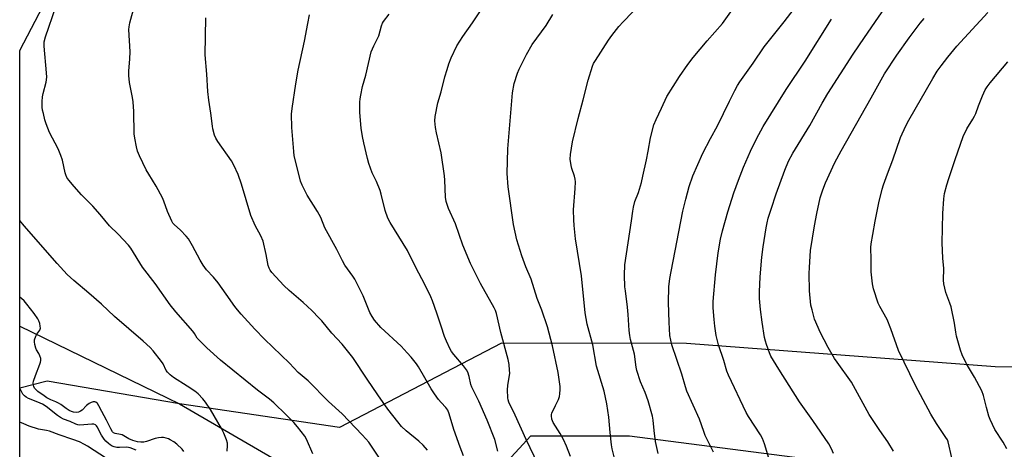
# Model space of a CAD drawing. Units: inches. Extents: x 1243770 to 1249770, y 577452 to 581452.
# Drawn here: x 1243770 to 1244163, y 580453 to 580625 of the extents above; entities that cross this region are included whole.
import ezdxf

# ---------------------------------------------------------------- set-up
doc = ezdxf.new("R2010")
doc.units = ezdxf.units.IN
doc.header["$MEASUREMENT"] = 0
for name, color, linetype in [('NTRL-Pasture Land', 2, 'Continuous'), ('NTRL-Trees', 3, 'Continuous'), ('Undefined', 1, 'Continuous')]:
    doc.layers.add(name, color=color, linetype=linetype)

msp = doc.modelspace()

# ---------------------------------------------------------------- linework, layer by layer
at = {"layer": 'NTRL-Pasture Land'}
msp.add_lwpolyline([(1244746.88, 580539.57), (1244723.54, 580524.96), (1244646.41, 580515.68), (1244543.57, 580503.31), (1244503.85, 580510.43), (1244436.95, 580501.01), (1244294.35, 580485.72), (1244159.73, 580486.06), (1244036.56, 580495.37), (1243962.74, 580495.56), (1243898.08, 580461.89), (1243834.25, 580471.35), (1243781.37, 580480.39), (1243770.48, 580477.58), (1243770.46, 580477.58), (1243770.47, 580612.33), (1243770.48, 580612.35), (1243849.1, 580762.99)], dxfattribs=at)
at = {"layer": 'NTRL-Trees'}
msp.add_lwpolyline([(1243770.41, 579861.03), (1243770.46, 580502.29), (1243834.25, 580471.35), (1243902.17, 580431.78), (1243954.03, 580436.5), (1243974.46, 580458.5), (1244013.75, 580458.5), (1244172.48, 580438.07), (1244227.48, 580447.38), (1244274.49, 580454.53), (1244291.13, 580457.06), (1244411.36, 580469.5), (1244477.37, 580483.65), (1244518.23, 580489.93), (1244548.89, 580478.69), (1244559.12, 580438.06), (1244552.76, 580408.22), (1244521.31, 580342.07), (1244439.14, 580272.04), (1244343.67, 580199.42), (1244309.24, 580172.04), (1244238.01, 580128.57), (1244107.25, 580035.38), (1243939.4, 579923.6)], dxfattribs=at)
at = {"layer": 'Undefined'}
for points, elevation in [([(1243914.6, 580448.78), (1243909.7, 580455.96), (1243908.51, 580457.4), (1243907.15, 580458.88), (1243899.13, 580467.3), (1243893.63, 580472.24), (1243885.59, 580480.48), (1243881.56, 580483.79), (1243878.05, 580487.5), (1243868.1, 580497.11), (1243864.25, 580501.12), (1243858.83, 580507.07), (1243857.31, 580508.82), (1243856.29, 580510.13), (1243852.83, 580515.14), (1243849.57, 580519.67), (1243847.72, 580521.88), (1243845.02, 580524.78), (1243843.6, 580526.65), (1243842.39, 580528.67), (1243839.44, 580534.44), (1243837.76, 580537.19), (1243836.82, 580538.29), (1243834.6, 580540.6), (1243832.04, 580542.9), (1243831.54, 580543.48), (1243831.08, 580544.23), (1243829.36, 580548.03), (1243827.95, 580552.18), (1243827.39, 580553.52), (1243824.9, 580558.16), (1243821.89, 580562.99), (1243820.89, 580564.79), (1243818.21, 580570.3), (1243817.48, 580572.24), (1243817.02, 580573.93), (1243816.36, 580577.36), (1243816.14, 580579.1), (1243815.92, 580588.02), (1243815.65, 580591.81), (1243815.39, 580593.55), (1243814.23, 580599.58), (1243813.93, 580602.37), (1243813.94, 580604.07), (1243814.36, 580608.97), (1243814.44, 580611.88), (1243814.01, 580620.69), (1243814.11, 580621.81), (1243814.39, 580623.44), (1243818.12, 580637.05)], 664), ([(1244047.31, 580451.97), (1244044.03, 580458.69), (1244043.41, 580460.22), (1244041.66, 580465.19), (1244036.66, 580476.42), (1244036.12, 580478.04), (1244034.62, 580483.21), (1244030.62, 580494.87), (1244029.89, 580498.6), (1244029.55, 580503.94), (1244029.36, 580511.82), (1244029.54, 580517.96), (1244029.92, 580521.36), (1244030.35, 580524.19), (1244035.1, 580548.23), (1244036.28, 580553.06), (1244037.62, 580558.02), (1244039.1, 580562.31), (1244043.05, 580571.4), (1244046.14, 580577.29), (1244048.9, 580582.31), (1244053.66, 580592.2), (1244055.82, 580596.4), (1244056.93, 580598.36), (1244057.86, 580599.82), (1244063.12, 580607.3), (1244067.5, 580613.77), (1244075.49, 580623.76), (1244086.48, 580638.31)], 680), ([(1244007.98, 580449.13), (1244006.86, 580453.31), (1244006.56, 580455.01), (1244006.02, 580459.86), (1244005.58, 580465.98), (1244004.79, 580471.34), (1244003.64, 580476.36), (1244000.65, 580486.4), (1243999.18, 580494.93), (1243996.91, 580503.15), (1243996.13, 580507.71), (1243994.66, 580522.46), (1243992.29, 580537.2), (1243991.69, 580542.51), (1243991.52, 580544.81), (1243991.48, 580548.78), (1243992.16, 580557.24), (1243992.24, 580559.89), (1243992.07, 580561.06), (1243991.79, 580562.22), (1243990.74, 580565.26), (1243990.44, 580566.39), (1243990.16, 580569.05), (1243990.18, 580570.81), (1243991.06, 580575.95), (1243993.35, 580585.27), (1243995.33, 580592.67), (1243997.25, 580600.48), (1243998.99, 580606.1), (1243999.46, 580607.15), (1244000.17, 580608.38), (1244005.4, 580616.43), (1244006.76, 580618.32), (1244009.57, 580621.99), (1244011.24, 580623.85), (1244018.65, 580631.48)], 676), ([(1244095.24, 580451.53), (1244094.42, 580453.35), (1244093.34, 580455.36), (1244086.95, 580464.73), (1244081.59, 580472.16), (1244073.31, 580485.17), (1244070.2, 580490.34), (1244069.6, 580491.65), (1244068.44, 580494.94), (1244068.01, 580496.33), (1244067.71, 580497.77), (1244066.7, 580503.89), (1244066.05, 580509.01), (1244065.72, 580513.36), (1244065.66, 580516), (1244065.88, 580521.99), (1244066.6, 580529.93), (1244067.15, 580534), (1244068.3, 580541.58), (1244068.67, 580543.57), (1244069.16, 580545.49), (1244070.25, 580549.07), (1244072.32, 580555.14), (1244075.82, 580564.55), (1244077.25, 580568.14), (1244078.9, 580571.4), (1244085.69, 580582.44), (1244090.61, 580591.33), (1244092.97, 580595.21), (1244103.06, 580610.88), (1244107.53, 580617.53), (1244118.77, 580633.9)], 684), ([(1243887.44, 580451.41), (1243884.84, 580457.2), (1243884.15, 580458.41), (1243881.26, 580462.11), (1243879.76, 580463.9), (1243876.72, 580466.99), (1243871.81, 580471.78), (1243870.17, 580473.16), (1243865.34, 580476.84), (1243850.55, 580488.74), (1243845.13, 580493.61), (1243842.01, 580496.7), (1243841.3, 580497.56), (1243840.17, 580499.33), (1243839.48, 580500.26), (1243832.66, 580508), (1243830.47, 580510.82), (1243824.42, 580519.36), (1243819.47, 580525.9), (1243814.73, 580533.41), (1243813.88, 580534.6), (1243809.73, 580539.01), (1243806.22, 580542.43), (1243802.47, 580546.94), (1243799.58, 580550.27), (1243795.13, 580554.73), (1243792.11, 580558.02), (1243790.01, 580560.54), (1243789.2, 580561.73), (1243788.77, 580562.69), (1243788.53, 580563.5), (1243787.45, 580568.58), (1243786.86, 580570.48), (1243785.75, 580573.07), (1243782.32, 580579.69), (1243780.99, 580583.1), (1243780.48, 580584.71), (1243779.85, 580587.19), (1243779.55, 580588.58), (1243779.42, 580589.72), (1243779.42, 580592.06), (1243779.53, 580593.81), (1243779.82, 580595.21), (1243780.95, 580599.67), (1243781.23, 580601.73), (1243781.16, 580603.42), (1243780.2, 580614.1), (1243780.18, 580615.83), (1243780.71, 580617.82), (1243784.86, 580629.8)], 662), ([(1243978.94, 580443.81), (1243972.55, 580457.14), (1243968.1, 580466.81), (1243965.57, 580471.95), (1243965.29, 580472.95), (1243965.19, 580473.75), (1243965.11, 580476.93), (1243965.22, 580478.69), (1243965.96, 580483.56), (1243965.95, 580484.73), (1243965.72, 580487.07), (1243965.32, 580489.08), (1243962.43, 580499.76), (1243960.68, 580507.44), (1243960.27, 580508.54), (1243959.76, 580509.6), (1243954.34, 580519.37), (1243950.32, 580527.3), (1243947.28, 580534.66), (1243944.32, 580543.14), (1243941.53, 580549.31), (1243940.57, 580552.04), (1243940.34, 580553.8), (1243940.1, 580560.58), (1243939.93, 580562.36), (1243938.64, 580571.51), (1243936.77, 580579.45), (1243936.32, 580581.62), (1243936.1, 580584.27), (1243936.18, 580586.03), (1243937.34, 580591.45), (1243938.61, 580595.86), (1243940.08, 580601.82), (1243940.98, 580604.83), (1243941.68, 580606.99), (1243942.64, 580609.43), (1243944.91, 580614.16), (1243947.28, 580617.92), (1243951.16, 580623.44), (1243954.84, 580629.03)], 672), ([(1244025.18, 580451.47), (1244024.19, 580456.25), (1244023.62, 580460.71), (1244023.26, 580464.79), (1244022.97, 580466.38), (1244021.24, 580472.51), (1244019.99, 580475.86), (1244018.17, 580480.16), (1244016.7, 580484.58), (1244016.41, 580486.01), (1244015.72, 580491.08), (1244014.2, 580497.03), (1244013.86, 580498.66), (1244013.61, 580500.63), (1244013.27, 580506.92), (1244013.02, 580509.9), (1244012.12, 580516.39), (1244011.97, 580517.98), (1244011.74, 580522.64), (1244011.92, 580526.76), (1244014.59, 580544.35), (1244015.07, 580548.2), (1244015.38, 580549.86), (1244015.92, 580552.05), (1244017.37, 580555.69), (1244018.56, 580559.71), (1244019.07, 580562.21), (1244020.61, 580568.7), (1244021.28, 580572.16), (1244022.16, 580577.56), (1244023.52, 580582.71), (1244024.4, 580584.88), (1244026.57, 580589.29), (1244028.74, 580593.95), (1244033.79, 580601.98), (1244037.05, 580606.82), (1244039.22, 580609.58), (1244044.71, 580616.17), (1244050.92, 580623.13), (1244055.53, 580629.72)], 678), ([(1244142.42, 580449.78), (1244140.95, 580456.09), (1244140.65, 580456.9), (1244140.09, 580457.91), (1244136.35, 580463.46), (1244134.02, 580467.14), (1244127.86, 580478.62), (1244121.2, 580492.62), (1244118.08, 580501.21), (1244116.59, 580504.95), (1244113.68, 580510.14), (1244113.05, 580511.44), (1244111.19, 580517.22), (1244110.76, 580519.18), (1244110.28, 580524.06), (1244110.28, 580528.95), (1244110.08, 580533.71), (1244110.22, 580535.19), (1244110.92, 580538.85), (1244111.81, 580544.22), (1244113.29, 580551.57), (1244114.65, 580557.04), (1244115.15, 580558.72), (1244116.69, 580563.07), (1244118.88, 580568.66), (1244121.89, 580577.68), (1244124, 580582.27), (1244125.24, 580584.61), (1244134.77, 580601.19), (1244136.57, 580604.08), (1244138.14, 580606.28), (1244140.84, 580609.75), (1244144.47, 580614.06), (1244156.81, 580627.49)], 688), ([(1243933.21, 580452.8), (1243931.48, 580454.83), (1243929.71, 580456.38), (1243924.6, 580460.5), (1243922.85, 580462.32), (1243921.34, 580464.08), (1243917.33, 580469.2), (1243913.33, 580474.88), (1243909.03, 580481.16), (1243903.36, 580489.87), (1243899.13, 580495.1), (1243894.95, 580499.58), (1243890.94, 580504.47), (1243889.95, 580505.55), (1243887, 580508.53), (1243883.55, 580511.75), (1243877.94, 580516.61), (1243875.85, 580518.52), (1243871.09, 580523.81), (1243870.4, 580524.71), (1243869.95, 580525.47), (1243869.56, 580526.58), (1243868.8, 580530.98), (1243867.54, 580536.3), (1243866.62, 580538.39), (1243864.4, 580542.55), (1243862.72, 580546.54), (1243858.9, 580558.96), (1243857.55, 580562.81), (1243855.89, 580566.54), (1243854.96, 580568.35), (1243849.5, 580576.09), (1243848.72, 580577.32), (1243848.18, 580578.63), (1243847.5, 580581.1), (1243847.3, 580582.22), (1243846.72, 580587.38), (1243845.9, 580592.48), (1243845.48, 580595.97), (1243845.08, 580602.92), (1243844.48, 580610.62), (1243844.7, 580625.39)], 666), ([(1243947.57, 580450.6), (1243946.19, 580453.98), (1243943.72, 580461.02), (1243941.86, 580467.28), (1243941.28, 580468.82), (1243940.5, 580469.92), (1243938.66, 580471.79), (1243937.59, 580473.02), (1243935.9, 580475.32), (1243934.64, 580477.3), (1243929.61, 580486.11), (1243928.77, 580487.29), (1243926.63, 580489.98), (1243925.1, 580491.74), (1243922.66, 580494.31), (1243914.59, 580501.8), (1243912.06, 580504.72), (1243911.02, 580506.12), (1243910.15, 580507.77), (1243907.47, 580514.37), (1243904.15, 580521.03), (1243903.41, 580522.28), (1243900.23, 580526.71), (1243899.2, 580528.34), (1243896.94, 580532.94), (1243892.23, 580541.57), (1243890.55, 580545.65), (1243889.98, 580546.85), (1243889.25, 580548.11), (1243885.08, 580554.64), (1243883.19, 580558.6), (1243882.51, 580560.21), (1243882.15, 580561.34), (1243880.01, 580570.26), (1243879.78, 580572.07), (1243879.07, 580581.6), (1243878.95, 580586.89), (1243879.09, 580589.26), (1243880.62, 580598.99), (1243881.59, 580604.47), (1243884.13, 580616.09), (1243885.37, 580623.08), (1243886.12, 580626.62)], 668), ([(1243961.23, 580452.39), (1243959.97, 580457.12), (1243957.04, 580464.85), (1243953.68, 580472.37), (1243950.79, 580477.95), (1243950.47, 580478.97), (1243949.79, 580482.25), (1243949.24, 580483.91), (1243948.67, 580484.9), (1243947.49, 580486.55), (1243943.62, 580491.07), (1243942.78, 580492.19), (1243942.21, 580493.17), (1243940.76, 580496.31), (1243939.98, 580498.17), (1243938.56, 580502.31), (1243936.95, 580507.46), (1243935.19, 580512.45), (1243934.5, 580514.08), (1243932.25, 580518.65), (1243928.41, 580526.07), (1243925.23, 580532.57), (1243918.31, 580543.67), (1243917.39, 580545.46), (1243916.24, 580548.45), (1243914.63, 580555.04), (1243914.21, 580556.46), (1243912.75, 580560.01), (1243911.1, 580563.48), (1243909.81, 580567.25), (1243909.26, 580569.2), (1243907.78, 580575.47), (1243907.27, 580578.01), (1243906.72, 580581.42), (1243906.14, 580587.64), (1243906.16, 580591.74), (1243906.28, 580593.09), (1243906.53, 580594.55), (1243907.23, 580598.04), (1243908.49, 580602.52), (1243910.68, 580611.83), (1243911.68, 580614.2), (1243913.75, 580618.23), (1243914.84, 580622.22), (1243915.21, 580623.21), (1243915.58, 580623.93), (1243917.87, 580626.91)], 670), ([(1243990.26, 580450.28), (1243988.67, 580454.44), (1243987.39, 580457.09), (1243986.08, 580459.5), (1243983.3, 580463.89), (1243982.77, 580465.17), (1243982.59, 580466.49), (1243982.63, 580467.01), (1243982.78, 580467.55), (1243984.31, 580470.69), (1243985.38, 580473.1), (1243985.79, 580474.18), (1243986.03, 580475.31), (1243986.17, 580477.06), (1243986.14, 580478.2), (1243985.33, 580483.86), (1243982.99, 580494.46), (1243981.03, 580502.11), (1243978.73, 580508.65), (1243976.99, 580513.32), (1243974.51, 580521.08), (1243972.47, 580526.07), (1243970.84, 580530.43), (1243968.83, 580536.84), (1243967.5, 580542.92), (1243965.33, 580557.91), (1243964.99, 580563.27), (1243965.25, 580573.11), (1243967.15, 580595.52), (1243967.75, 580599.24), (1243969.03, 580603.32), (1243969.72, 580604.92), (1243972.62, 580610.75), (1243974.97, 580614.74), (1243980.57, 580622.4), (1243983.21, 580626.73)], 674), ([(1244069.33, 580449.69), (1244067.71, 580455.32), (1244066.91, 580457.49), (1244066.03, 580458.99), (1244061.29, 580466.27), (1244060.35, 580467.88), (1244053.32, 580482.8), (1244052.65, 580484.39), (1244051.41, 580488.61), (1244049.33, 580494.89), (1244048.42, 580498.57), (1244047.87, 580502.3), (1244047.6, 580504.95), (1244047.2, 580509.69), (1244047.2, 580512.23), (1244048.11, 580522.77), (1244049.18, 580531.56), (1244050.1, 580537.01), (1244050.85, 580540.33), (1244053.02, 580548), (1244055.45, 580555.52), (1244057.3, 580560.61), (1244059.31, 580565.75), (1244062.03, 580572.21), (1244064.4, 580577.12), (1244067.08, 580581.96), (1244076.36, 580596.81), (1244083.88, 580608.05), (1244094.33, 580624.88)], 682), ([(1244119.18, 580452.4), (1244116.83, 580456.13), (1244113.65, 580460.61), (1244109.43, 580467.02), (1244102.37, 580479.99), (1244096.61, 580487.93), (1244095.64, 580489.36), (1244093.06, 580493.86), (1244089.9, 580499.96), (1244089.03, 580501.78), (1244087.62, 580505.16), (1244086.62, 580508.78), (1244086.17, 580510.75), (1244085.55, 580516.48), (1244085.48, 580523.32), (1244085.56, 580525.69), (1244086.08, 580532.46), (1244087.55, 580542.43), (1244088.48, 580547.34), (1244089.91, 580553.58), (1244090.9, 580556.7), (1244091.95, 580559.5), (1244095.74, 580567.61), (1244098.26, 580572.35), (1244110.29, 580593.48), (1244113.55, 580599.5), (1244115.59, 580603.03), (1244120.47, 580610.56), (1244125.42, 580617.45), (1244129.84, 580623.25), (1244131.32, 580625.07)], 686), ([(1244164.42, 580453.3), (1244162.93, 580456.04), (1244159.6, 580461.11), (1244157.7, 580465), (1244157.2, 580466.39), (1244156.23, 580469.84), (1244155.09, 580474.64), (1244154.37, 580476.55), (1244151.42, 580482.01), (1244148.23, 580487.32), (1244146.57, 580490.92), (1244145.86, 580492.8), (1244144.25, 580498.37), (1244143.97, 580499.98), (1244143.53, 580503.58), (1244142.09, 580510.08), (1244141.68, 580511.46), (1244140.03, 580515.78), (1244139.21, 580519.28), (1244139.06, 580520.74), (1244139.19, 580525.35), (1244138.76, 580529.45), (1244138.58, 580535.64), (1244138.89, 580547.36), (1244139.19, 580553.1), (1244139.54, 580555.34), (1244140.47, 580558.76), (1244141.22, 580561.31), (1244143.7, 580568.9), (1244146.93, 580577.97), (1244148.34, 580581.15), (1244150.83, 580584.91), (1244151.53, 580586.18), (1244152, 580587.25), (1244153.07, 580590.29), (1244154.62, 580594.28), (1244155.78, 580596.65), (1244156.57, 580597.87), (1244157.77, 580599.5), (1244164.8, 580607.81)], 690)]:
    msp.add_lwpolyline(points, dxfattribs=dict(at, elevation=elevation))
for points in [[(1243853.26, 580452.48, 660), (1243853.41, 580454.74, 660), (1243853.36, 580455.56, 660), (1243852.96, 580456.93, 660), (1243851.9, 580459.62, 660), (1243850.96, 580461.44, 660), (1243846.54, 580469.04, 660), (1243844.55, 580471.98, 660), (1243843.46, 580473.38, 660), (1243841.61, 580475.25, 660), (1243840.29, 580476.34, 660), (1243837.26, 580478.42, 660), (1243831.86, 580481.82, 660), (1243830.47, 580482.9, 660), (1243829.42, 580483.95, 660), (1243828.91, 580484.65, 660), (1243827.69, 580487.26, 660), (1243827.04, 580488.24, 660), (1243823.67, 580492.44, 660), (1243822.48, 580493.76, 660), (1243819.69, 580496.31, 660), (1243808.3, 580506.16, 660), (1243803.04, 580511.05, 660), (1243798.07, 580515.52, 660), (1243791.99, 580520.61, 660), (1243789.37, 580523.01, 660), (1243785.39, 580527.28, 660), (1243772.16, 580542.43, 660), (1243770.46, 580544.54, 660)], [(1243835.86, 580452.27, 658), (1243835.2, 580453.18, 658), (1243833.06, 580455.21, 658), (1243831.92, 580456.12, 658), (1243830.5, 580457, 658), (1243829.74, 580457.35, 658), (1243828.93, 580457.6, 658), (1243827.83, 580457.84, 658), (1243827.03, 580457.91, 658), (1243825.79, 580457.8, 658), (1243824.49, 580457.54, 658), (1243821.08, 580456.32, 658), (1243819.96, 580456.07, 658), (1243818.81, 580456.06, 658), (1243817.37, 580456.19, 658), (1243816.54, 580456.37, 658), (1243815.5, 580456.72, 658), (1243813.98, 580457.4, 658), (1243811.32, 580458.93, 658), (1243810.63, 580459.13, 658), (1243808.48, 580459.46, 658), (1243807.86, 580459.77, 658), (1243807.49, 580460.11, 658), (1243806.72, 580461.33, 658), (1243805.06, 580464.79, 658), (1243803.18, 580468.2, 658), (1243802.04, 580470.54, 658), (1243801.43, 580471.44, 658), (1243800.85, 580471.92, 658), (1243800.43, 580472.06, 658), (1243799.73, 580472.06, 658), (1243799, 580471.89, 658), (1243798.13, 580471.49, 658), (1243797.07, 580470.63, 658), (1243795.34, 580468.76, 658), (1243794.66, 580468.33, 658), (1243793.88, 580468.05, 658), (1243793.07, 580467.88, 658), (1243791.93, 580467.95, 658), (1243791.09, 580468.21, 658), (1243790.12, 580468.7, 658), (1243788.97, 580469.46, 658), (1243786.86, 580471.02, 658), (1243785.88, 580471.62, 658), (1243784.85, 580472.09, 658), (1243782.79, 580472.86, 658), (1243781.31, 580473.68, 658), (1243780.13, 580474.45, 658), (1243777.7, 580476.26, 658), (1243776.82, 580477.01, 658), (1243776.36, 580477.57, 658), (1243776.02, 580478.19, 658), (1243775.88, 580478.72, 658), (1243775.83, 580479.56, 658), (1243775.94, 580480.41, 658), (1243776.68, 580482.6, 658), (1243778.5, 580487.16, 658), (1243778.73, 580487.93, 658), (1243778.84, 580488.65, 658), (1243778.8, 580489.39, 658), (1243778.48, 580490.42, 658), (1243778.01, 580491.42, 658), (1243777.18, 580492.84, 658), (1243776.85, 580493.6, 658), (1243776.46, 580494.96, 658), (1243776.3, 580496.07, 658), (1243776.38, 580496.91, 658), (1243776.86, 580498.31, 658), (1243777.29, 580499.08, 658), (1243778.43, 580500.72, 658), (1243778.67, 580501.46, 658), (1243778.64, 580502.26, 658), (1243778.42, 580503.36, 658), (1243778.07, 580504.43, 658), (1243777.66, 580505.2, 658), (1243776.18, 580507.37, 658), (1243773.28, 580511.05, 658), (1243772.14, 580512.38, 658), (1243771.09, 580513.36, 658), (1243770.46, 580513.87, 658)], [(1243816.87, 580452.86, 656), (1243814.48, 580453.76, 656), (1243813.8, 580453.92, 656), (1243813.04, 580453.99, 656), (1243810.22, 580453.9, 656), (1243809.13, 580453.95, 656), (1243808.09, 580454.14, 656), (1243807.29, 580454.46, 656), (1243806.54, 580454.9, 656), (1243805.87, 580455.44, 656), (1243804.84, 580456.43, 656), (1243804.12, 580457.25, 656), (1243803.07, 580458.79, 656), (1243801.31, 580462.19, 656), (1243801.02, 580462.6, 656), (1243800.66, 580462.92, 656), (1243800, 580463.16, 656), (1243799.24, 580463.2, 656), (1243794.41, 580462.84, 656), (1243793.59, 580462.93, 656), (1243792.81, 580463.16, 656), (1243790.59, 580464.27, 656), (1243787.9, 580465.23, 656), (1243786.66, 580465.88, 656), (1243785.52, 580466.68, 656), (1243780.94, 580470.24, 656), (1243779.57, 580471.17, 656), (1243777.67, 580472.04, 656), (1243773.94, 580473.44, 656), (1243772.96, 580473.95, 656), (1243772.28, 580474.48, 656), (1243771.73, 580475.13, 656), (1243770.46, 580477.6, 656)], [(1243805.04, 580449.49, 654), (1243797.53, 580454.45, 654), (1243796.3, 580455.13, 654), (1243794.24, 580456.09, 654), (1243791.62, 580457.13, 654), (1243786.11, 580458.99, 654), (1243782.28, 580460.44, 654), (1243781.05, 580460.73, 654), (1243777.88, 580461.27, 654), (1243774.13, 580462.41, 654), (1243772.12, 580463.27, 654), (1243770.46, 580464.04, 654)]]:
    msp.add_polyline3d(points, dxfattribs=at)

doc.saveas('drawing.dxf')
